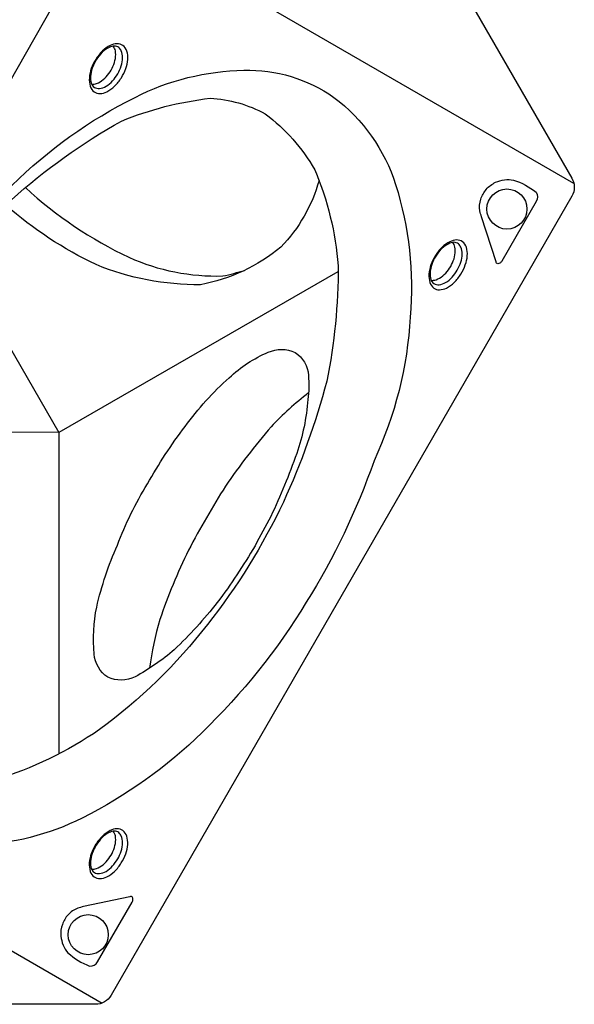
# Model space of a CAD drawing. Extents: x -224 to 217, y -256 to 165.
# Drawn here: x 30 to 48, y -182 to -151 of the extents above; entities that cross this region are included whole.
import ezdxf

# ---------------------------------------------------------------- set-up
doc = ezdxf.new("R2010")
doc.units = 0
doc.header["$LTSCALE"] = 10
doc.header["$MEASUREMENT"] = 0
doc.layers.add('PW_STRUCTURE', color=140, linetype='CONTINUOUS')

msp = doc.modelspace()

# ---------------------------------------------------------------- linework, layer by layer
at = {"layer": 'PW_STRUCTURE'}
msp.add_lwpolyline([(2.991, -147.302), (32.902, -147.117), (18.107, -173.113)], close=True, dxfattribs=at)
for points in [[(47.732, -155.679), (32.902, -147.117)], [(28.256, -158.062), (31.424, -163.551), (25.096, -163.544)], [(40.254, -158.472), (31.424, -163.551), (31.431, -173.719)], [(18.107, -173.113), (32.797, -181.595)]]:
    msp.add_lwpolyline(points, dxfattribs=at)
for points in [[(42.909, -147.272), (47.668, -155.515, -0.267858), (47.668, -156.084), (33.081, -181.351, -0.267916), (32.588, -181.636), (23.071, -181.636)], [(32.46, -152.531, 0.137097), (32.623, -152.516, 0.07589), (32.829, -152.397, 0.061299), (33.01, -152.202, 0.063639), (33.14, -151.979, 0.063705), (33.218, -151.724, 0.092755), (33.217, -151.485, 0.124816), (33.15, -151.338, 0.673979)], [(39.664, -155.587, -0.123983), (38.459, -157.689, -0.127197), (35.911, -158.882, -0.100103), (32.605, -158.244, -0.069694), (29.756, -156.37, -0.390058)], [(30.37, -155.811, 0.075606), (33.645, -158.014, 0.113383), (36.621, -158.604, 0.018407), (37.306, -158.428, 9.261328)], [(43.209, -158.738, 0.137097), (43.372, -158.722, 0.07589), (43.579, -158.603, 0.061299), (43.759, -158.408, 0.063639), (43.889, -158.185, 0.063705), (43.967, -157.931, 0.092755), (43.966, -157.691, 0.124816), (43.899, -157.544, 0.673979)], [(39.332, -162.3, 0.037777), (38.146, -163.371, 0.026132), (36.702, -165.25, 0.020542), (35.534, -167.273, 0.032892), (34.627, -169.471, 0.043369), (34.299, -171.005, -3.060358)], [(32.459, -177.358, 0.137097), (32.622, -177.342, 0.07589), (32.828, -177.223, 0.061299), (33.009, -177.028, 0.063639), (33.138, -176.805, 0.063705), (33.217, -176.551, 0.092755), (33.216, -176.311, 0.124816), (33.149, -176.164, 0.673979)]]:
    msp.add_lwpolyline(points, format="xyb", dxfattribs=at)
for points in [[(32.594, -151.758, 0.050538), (32.455, -152.048, 0.054134), (32.393, -152.338, 0.099245), (32.424, -152.607, 0.175955), (32.547, -152.781, 0.148291), (32.727, -152.836, 0.109709), (32.947, -152.781, 0.072369), (33.194, -152.605, 0.062523), (33.406, -152.338, 0.06479), (33.545, -152.047, 0.073729), (33.608, -151.758, 0.096614), (33.579, -151.491, 0.167824), (33.455, -151.317, 0.157781), (33.268, -151.259, 0.101038), (33.052, -151.315, 0.073419), (32.809, -151.49, 0.058181)], [(32.611, -151.774, 0.056787), (32.484, -152.038, 0.064827), (32.429, -152.297, 0.102435), (32.453, -152.512, 0.184642), (32.553, -152.641, 0.146797), (32.714, -152.675, 0.111805), (32.922, -152.604, 0.075424), (33.129, -152.435, 0.050651), (33.291, -152.214, 0.054637), (33.4, -151.964, 0.081059), (33.444, -151.701, 0.110479), (33.401, -151.487, 0.110996), (33.325, -151.38, 0.16165), (33.186, -151.334, 0.083261), (33.019, -151.377, 0.076612), (32.804, -151.531, 0.061702)], [(26.615, -159.9, -0.063699), (29.943, -155.741, -0.079345), (33.839, -152.957, -0.113434), (37.285, -152.098, -0.160231), (40.135, -152.956, -0.156596), (42.088, -155.715, -0.098869), (42.549, -159.903, -0.096565), (41.404, -164.447, -0.055593), (39.261, -168.923, -0.063525), (35.965, -173.037, -0.076966), (32.169, -175.747, -0.109791), (28.774, -176.596, -0.156018), (25.974, -175.743, -0.205345), (23.645, -171.109, -0.082951), (23.95, -166.657, -0.056112), (25.348, -162.199, -0.033922)], [(26.823, -160.079, -0.057725), (29.929, -156.195, -0.056033), (33.407, -153.708, -0.068144), (36.215, -152.984, -0.112364), (37.963, -153.479, -0.102694), (39.527, -155.243, -0.080708), (40.269, -158.28, -0.051434), (39.907, -161.934, -0.042393), (38.534, -165.757, -0.056445), (36.131, -169.627, -0.069128), (32.713, -172.949, -0.0785), (29.406, -174.537, -0.080163), (26.802, -174.591, -0.15159), (24.895, -173.321, -0.092414), (23.915, -170.447, -0.049355), (24.197, -166.398, -0.046971), (25.641, -162.249, -0.003119)], [(46.538, -156.245), (45.447, -158.134, -0.109475), (45.386, -158.201, -0.15355), (45.328, -158.219, -0.407231), (45.266, -158.158), (44.806, -156.731, -0.029446), (44.758, -156.547, -0.131464), (44.784, -156.177, -0.092108), (44.958, -155.868, -0.112899), (45.254, -155.643, -0.150431), (45.823, -155.57, -0.087032), (46.533, -155.956, -0.295601)], [(43.343, -157.964, 0.050538), (43.204, -158.254, 0.054134), (43.143, -158.544, 0.099245), (43.173, -158.813, 0.175955), (43.296, -158.987, 0.148291), (43.476, -159.042, 0.109709), (43.697, -158.987, 0.072369), (43.943, -158.811, 0.062523), (44.155, -158.544, 0.06479), (44.294, -158.254, 0.073729), (44.357, -157.964, 0.096614), (44.328, -157.697, 0.167824), (44.205, -157.523, 0.157781), (44.018, -157.466, 0.101038), (43.802, -157.521, 0.073419), (43.558, -157.696, 0.058181)], [(43.36, -157.98, 0.056787), (43.234, -158.245, 0.064827), (43.179, -158.503, 0.102435), (43.202, -158.718, 0.184642), (43.302, -158.847, 0.146797), (43.464, -158.881, 0.111805), (43.671, -158.811, 0.075424), (43.878, -158.641, 0.050651), (44.04, -158.42, 0.054637), (44.15, -158.17, 0.081059), (44.193, -157.907, 0.110479), (44.15, -157.693, 0.110996), (44.074, -157.587, 0.16165), (43.935, -157.54, 0.083261), (43.768, -157.583, 0.076612), (43.554, -157.737, 0.061702)], [(37.637, -167.138, -0.028811), (36.444, -168.928, -0.035943), (35.083, -170.422, -0.052), (33.841, -171.28, -0.223217), (32.976, -171.294, -0.219404), (32.544, -170.562, -0.073281), (32.626, -169.077, -0.048532), (33.281, -167.118, -0.049066), (34.236, -165.182, -0.03801), (35.428, -163.363, -0.054301), (36.824, -161.822, -0.092806), (38.057, -161.018, -0.217346), (38.909, -161.021, -0.233854), (39.328, -161.747, -0.057017), (39.311, -162.508, -0.063679), (38.957, -164.219, -0.023818), (38.139, -166.207, 0.005395)], [(32.593, -176.584, 0.050538), (32.454, -176.874, 0.054134), (32.392, -177.164, 0.099245), (32.423, -177.433, 0.175955), (32.546, -177.607, 0.148291), (32.726, -177.662, 0.109709), (32.946, -177.607, 0.072369), (33.193, -177.431, 0.062523), (33.405, -177.164, 0.06479), (33.544, -176.874, 0.073729), (33.607, -176.584, 0.096614), (33.578, -176.317, 0.167824), (33.454, -176.143, 0.157781), (33.267, -176.086, 0.101038), (33.051, -176.141, 0.073419), (32.808, -176.316, 0.058181)], [(32.61, -176.6, 0.056787), (32.483, -176.865, 0.064827), (32.428, -177.123, 0.102435), (32.452, -177.338, 0.184642), (32.552, -177.467, 0.146797), (32.713, -177.501, 0.111805), (32.921, -177.431, 0.075424), (33.128, -177.262, 0.050651), (33.29, -177.04, 0.054637), (33.399, -176.79, 0.081059), (33.443, -176.527, 0.110479), (33.4, -176.313, 0.110996), (33.324, -176.207, 0.16165), (33.185, -176.16, 0.083261), (33.018, -176.203, 0.076612), (32.803, -176.357, 0.061702)], [(32.656, -180.29), (33.746, -178.401, 0.109475), (33.774, -178.314, 0.15355), (33.761, -178.255, 0.407231), (33.677, -178.232), (32.21, -178.547, 0.029446), (32.027, -178.598, 0.131464), (31.719, -178.805, 0.092108), (31.539, -179.11, 0.112899), (31.492, -179.479, 0.150431), (31.714, -180.009, 0.087032), (32.403, -180.43, 0.295601)]]:
    msp.add_lwpolyline(points, format="xyb", close=True, dxfattribs=at)
for centre in [(45.612, -156.488), (32.358, -179.434)]:
    msp.add_circle(centre, 0.634, dxfattribs=at)

doc.saveas('drawing.dxf')
